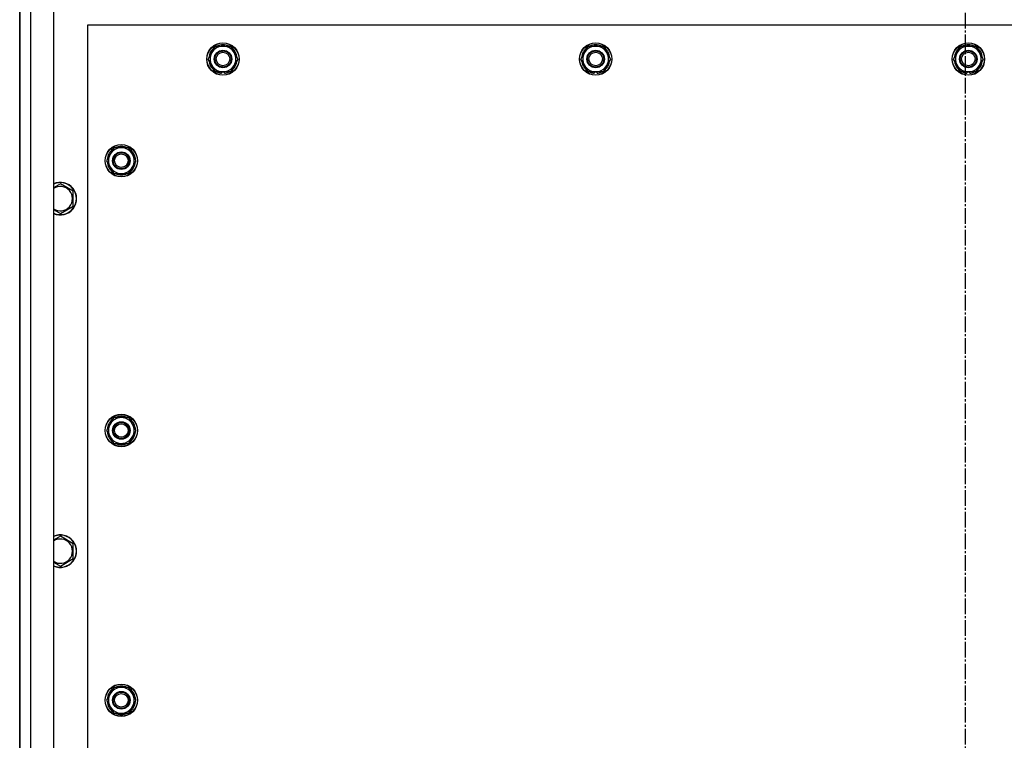
# Model space of a CAD drawing. Units: millimetres. Extents: x 0 to 26123, y -9 to 17820.
# Drawn here: x 5960 to 6686, y 5503 to 6034 of the extents above; entities that cross this region are included whole.
import ezdxf

# ---------------------------------------------------------------- set-up
doc = ezdxf.new("R2010")
doc.units = ezdxf.units.MM
doc.linetypes.add('K5LT_AXLED', pattern=[16, 11.5, -1.5, 1.5, -1.5])
doc.linetypes.add('K5LT_THIN', pattern=[0])
for name, color, linetype, true_color in [('OSI', 2, 'Continuous', 0xffff00), ('R', 1, 'Continuous', 0xff0000), ('WELDING', 7, 'Continuous', 0xffffff)]:
    doc.layers.add(name, color=color, linetype=linetype, true_color=true_color)

msp = doc.modelspace()

# ---------------------------------------------------------------- linework, layer by layer
at = {"layer": 'OSI', "color": 30, "linetype": 'K5LT_AXLED', "lineweight": 30, "true_color": 0xff8000}
msp.add_line((6657.7, 3707.74), (6657.7, 6545.74), dxfattribs=at)
at = {"layer": 'R', "color": 7, "linetype": 'K5LT_THIN', "lineweight": 30}
for p, q in [((5959.7, 6274.24), (5959.7, 4796.24)), ((5959.7, 4796.24), (5959.7, 6274.24)), ((5967.7, 6274.24), (5967.7, 4796.24)), ((5984.7, 6274.24), (5984.7, 4796.24)), ((6009.7, 6030.24), (6009.7, 5034.24)), ((7309.7, 6030.24), (6009.7, 6030.24)), ((6098.74, 6005.24), (6101.48, 6009.99)), ((6101.48, 6009.99), (6104.22, 6014.74)), ((6104.22, 6014.74), (6115.19, 6014.74)), ((6115.19, 6014.74), (6120.67, 6005.24)), ((6373.74, 6005.24), (6376.48, 6009.99)), ((6376.48, 6009.99), (6379.22, 6014.74)), ((6379.22, 6014.74), (6390.19, 6014.74)), ((6390.19, 6014.74), (6395.67, 6005.24)), ((6648.74, 6005.24), (6651.48, 6009.99)), ((6651.48, 6009.99), (6654.22, 6014.74)), ((6654.22, 6014.74), (6665.19, 6014.74)), ((6665.19, 6014.74), (6670.67, 6005.24)), ((6104.22, 5995.74), (6098.74, 6005.24)), ((6120.67, 6005.24), (6117.93, 6000.49)), ((6379.22, 5995.74), (6373.74, 6005.24)), ((6395.67, 6005.24), (6392.93, 6000.49)), ((6654.22, 5995.74), (6648.74, 6005.24)), ((6670.67, 6005.24), (6667.93, 6000.49)), ((6115.19, 5995.74), (6104.22, 5995.74)), ((6107.41, 5995.74), (6107.41, 5994.99)), ((6108.57, 5995.74), (6108.57, 5994.8)), ((6110.72, 5994.79), (6110.72, 5995.74)), ((6117.93, 6000.49), (6115.19, 5995.74)), ((6390.19, 5995.74), (6379.22, 5995.74)), ((6382.41, 5995.74), (6382.41, 5994.99)), ((6383.57, 5995.74), (6383.57, 5994.8)), ((6385.72, 5994.79), (6385.72, 5995.74)), ((6392.93, 6000.49), (6390.19, 5995.74)), ((6665.19, 5995.74), (6654.22, 5995.74)), ((6657.41, 5995.74), (6657.41, 5994.99)), ((6658.57, 5995.74), (6658.57, 5994.8)), ((6660.72, 5994.79), (6660.72, 5995.74)), ((6667.93, 6000.49), (6665.19, 5995.74)), ((6029.22, 5939.74), (6023.74, 5930.24)), ((6040.19, 5939.74), (6029.22, 5939.74)), ((6042.93, 5934.99), (6040.19, 5939.74)), ((6023.74, 5930.24), (6026.48, 5925.49)), ((6040.19, 5920.74), (6045.67, 5930.24)), ((6045.67, 5930.24), (6042.93, 5934.99)), ((6044.35, 5932.54), (6044.95, 5932.54)), ((6045.02, 5931.37), (6045.14, 5931.37)), ((6045.16, 5929.23), (6045.09, 5929.23)), ((6026.48, 5925.49), (6029.22, 5920.74)), ((6029.22, 5920.74), (6040.19, 5920.74)), ((5989.7, 5913.21), (5984.7, 5910.32)), ((5999.2, 5907.72), (5989.7, 5913.21)), ((5999.2, 5896.75), (5999.2, 5907.72)), ((5989.7, 5891.27), (5999.2, 5896.75)), ((5959.7, 5531.36), (5959.7, 5860.83)), ((6029.22, 5740.74), (6023.74, 5731.24)), ((6040.19, 5740.74), (6029.22, 5740.74)), ((6042.93, 5735.99), (6040.19, 5740.74)), ((6045.67, 5731.24), (6042.93, 5735.99)), ((6044.35, 5733.54), (6044.95, 5733.54)), ((6045.02, 5732.37), (6045.14, 5732.37)), ((6023.74, 5731.24), (6026.48, 5726.49)), ((6026.48, 5726.49), (6029.22, 5721.74)), ((6040.19, 5721.74), (6045.67, 5731.24)), ((6045.16, 5730.23), (6045.09, 5730.23)), ((6029.22, 5721.74), (6040.19, 5721.74)), ((5989.7, 5653.21), (5984.7, 5650.32)), ((5999.2, 5647.72), (5989.7, 5653.21)), ((5999.2, 5636.75), (5999.2, 5647.72)), ((5989.7, 5631.27), (5999.2, 5636.75)), ((6029.22, 5541.74), (6023.74, 5532.24)), ((6040.19, 5541.74), (6029.22, 5541.74)), ((6042.93, 5536.99), (6040.19, 5541.74)), ((6045.67, 5532.24), (6042.93, 5536.99)), ((6023.74, 5532.24), (6026.48, 5527.49)), ((6040.19, 5522.74), (6045.67, 5532.24)), ((6044.35, 5534.54), (6044.95, 5534.54)), ((6045.02, 5533.37), (6045.14, 5533.37)), ((6045.16, 5531.23), (6045.09, 5531.23)), ((6026.48, 5527.49), (6029.22, 5522.74)), ((6029.22, 5522.74), (6040.19, 5522.74))]:
    msp.add_line(p, q, dxfattribs=at)
for centre, radius in [((6109.7, 6005.24), 12), ((6109.7, 6005.24), 11.83), ((6384.7, 6005.24), 12), ((6384.7, 6005.24), 11.83), ((6659.7, 6005.24), 12), ((6659.7, 6005.24), 11.83), ((6109.7, 6005.24), 6.5), ((6109.7, 6005.24), 6), ((6109.7, 6005.24), 5), ((6384.7, 6005.24), 6.5), ((6384.7, 6005.24), 6), ((6384.7, 6005.24), 5), ((6659.7, 6005.24), 6.5), ((6659.7, 6005.24), 6), ((6659.7, 6005.24), 5), ((6034.7, 5930.24), 12), ((6034.7, 5930.24), 11.83), ((6034.7, 5930.24), 6.5), ((6034.7, 5930.24), 6), ((6034.7, 5930.24), 5), ((6034.7, 5731.24), 12), ((6034.7, 5731.24), 11.83), ((6034.7, 5731.24), 6.5), ((6034.7, 5731.24), 6), ((6034.7, 5731.24), 5), ((6034.7, 5532.24), 12), ((6034.7, 5532.24), 11.83), ((6034.7, 5532.24), 6.5), ((6034.7, 5532.24), 6), ((6034.7, 5532.24), 5)]:
    msp.add_circle(centre, radius, dxfattribs=at)
for centre, radius, start, end in [((6109.7, 6005.24), 10.5, 64.79123, 115.20877), ((6384.7, 6005.24), 10.5, 64.79123, 115.20877), ((6659.7, 6005.24), 10.5, 64.79123, 115.20877), ((6109.7, 6005.24), 10.5, 124.79123, 175.20701), ((6109.7, 6005.24), 9.5, 150, 330), ((6109.7, 6005.24), 9.5, 330, 150), ((6109.7, 6005.24), 10.5, 4.79123, 55.20877), ((6384.7, 6005.24), 10.5, 124.79123, 175.20701), ((6384.7, 6005.24), 9.5, 150, 330), ((6384.7, 6005.24), 9.5, 330, 150), ((6384.7, 6005.24), 10.5, 4.79123, 55.20877), ((6659.7, 6005.24), 10.5, 124.79123, 175.20701), ((6659.7, 6005.24), 9.5, 150, 330), ((6659.7, 6005.24), 9.5, 330, 150), ((6659.7, 6005.24), 10.5, 4.79123, 55.20877), ((6109.7, 6005.24), 10.5, 184.79123, 235.20877), ((6109.7, 6005.24), 10.5, 304.78987, 355.20877), ((6384.7, 6005.24), 10.5, 184.79123, 235.20877), ((6384.7, 6005.24), 10.5, 304.78987, 355.20877), ((6659.7, 6005.24), 10.5, 184.79123, 235.20877), ((6659.7, 6005.24), 10.5, 304.78987, 355.20877), ((6109.7, 6005.24), 10.5, 244.79123, 257.35895), ((6109.7, 6005.24), 10.5, 257.35895, 263.81052), ((6109.7, 6005.24), 10.5, 275.53239, 295.20877), ((6384.7, 6005.24), 10.5, 244.79123, 257.35895), ((6384.7, 6005.24), 10.5, 257.35895, 263.81052), ((6384.7, 6005.24), 10.5, 275.53239, 295.20877), ((6659.7, 6005.24), 10.5, 244.79123, 257.35895), ((6659.7, 6005.24), 10.5, 257.35895, 263.81052), ((6659.7, 6005.24), 10.5, 275.53239, 295.20877), ((6034.7, 5930.24), 10.5, 124.79125, 175.20877), ((6034.7, 5930.24), 9.5, 30, 210), ((6034.7, 5930.24), 6, 210, 180), ((6034.7, 5930.24), 10.5, 64.79123, 115.20877), ((6034.7, 5930.24), 10.5, 12.64105, 55.20877), ((6034.7, 5930.24), 10.5, 184.79123, 235.20877), ((6034.7, 5930.24), 9.5, 210, 30), ((6034.7, 5930.24), 10.5, 304.79123, 354.46761), ((6034.7, 5930.24), 10.5, 6.18948, 12.64105), ((5989.7, 5902.24), 12, 245.37568, 114.62432), ((5989.7, 5902.24), 11.83, 244.99048, 115.00952), ((6034.7, 5930.24), 10.5, 244.79123, 295.20877), ((5989.7, 5902.24), 8.97, 236.1336, 123.8664), ((6034.7, 5731.24), 10.5, 124.79125, 175.20877), ((6034.7, 5731.24), 9.5, 30, 210), ((6034.7, 5731.24), 10.5, 64.79123, 115.20877), ((6034.7, 5731.24), 10.5, 12.64105, 55.20877), ((6034.7, 5731.24), 9.5, 210, 30), ((6034.7, 5731.24), 6, 210, 180), ((6034.7, 5731.24), 10.5, 6.18948, 12.64105), ((6034.7, 5731.24), 10.5, 184.79123, 235.20877), ((6034.7, 5731.24), 10.5, 304.79123, 354.46761), ((6034.7, 5731.24), 10.5, 244.79123, 295.20877), ((5989.7, 5642.24), 12, 245.37568, 114.62432), ((5989.7, 5642.24), 11.83, 244.99048, 115.00952), ((5989.7, 5642.24), 8.97, 236.1336, 123.8664), ((6034.7, 5532.24), 10.5, 124.79125, 175.20877), ((6034.7, 5532.24), 9.5, 30, 210), ((6034.7, 5532.24), 9.5, 210, 30), ((6034.7, 5532.24), 6, 210, 180), ((6034.7, 5532.24), 10.5, 64.79123, 115.20877), ((6034.7, 5532.24), 10.5, 12.64105, 55.20877), ((6034.7, 5532.24), 10.5, 184.79123, 235.20877), ((6034.7, 5532.24), 10.5, 304.79123, 354.46761), ((6034.7, 5532.24), 10.5, 6.18948, 12.64105), ((6034.7, 5532.24), 10.5, 244.79123, 295.20877)]:
    msp.add_arc(centre, radius, start, end, dxfattribs=at)
at = {"layer": 'WELDING', "color": 7, "linetype": 'K5LT_THIN', "lineweight": 30}
for p, q in [((5984.7, 5894.15), (5989.7, 5891.27)), ((5984.7, 5634.15), (5989.7, 5631.27))]:
    msp.add_line(p, q, dxfattribs=at)

doc.saveas('drawing.dxf')
